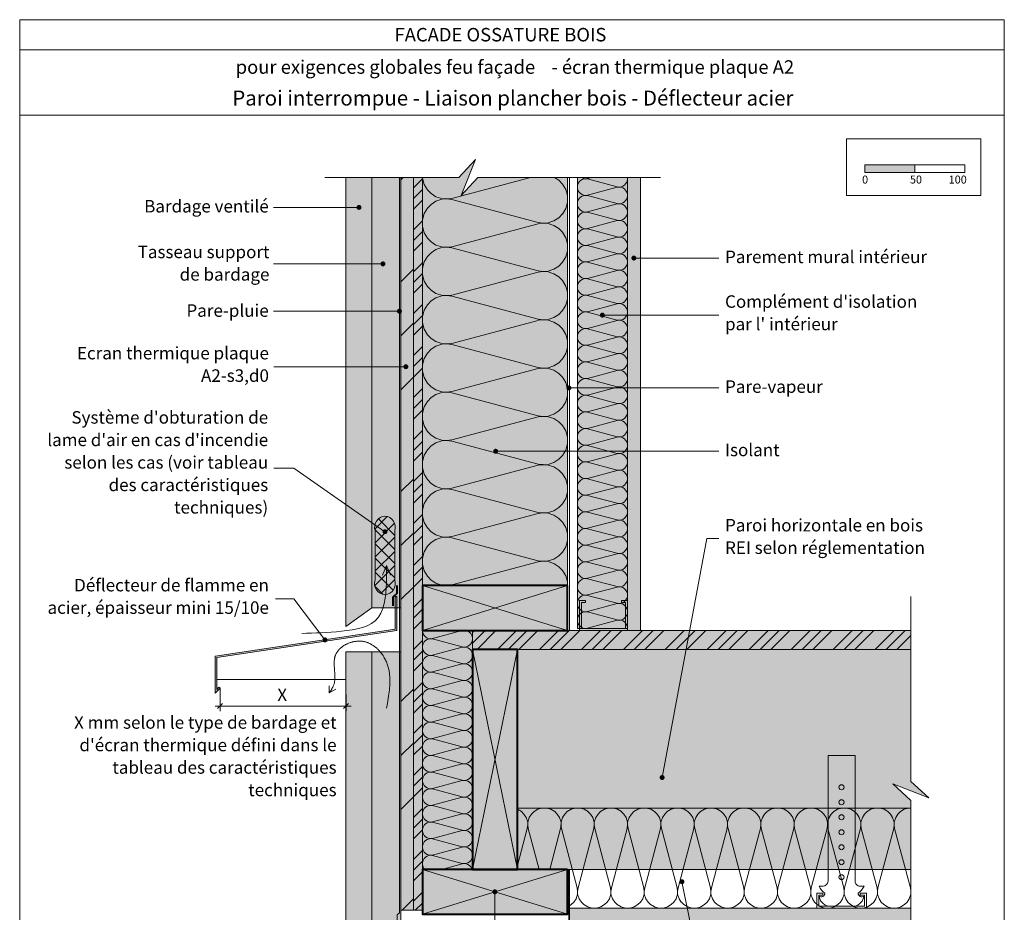
# Model space of a CAD drawing. Units: millimetres. Extents: x 24974 to 25959, y -17420 to -16065.
# Drawn here: x 24974 to 25959, y -16958 to -16065 of the extents above; entities that cross this region are included whole.
import ezdxf

# ---------------------------------------------------------------- set-up
doc = ezdxf.new("R2010")
doc.units = ezdxf.units.MM
doc.header["$LTSCALE"] = 5
doc.linetypes.add('CADWORK_22', pattern=[0])
doc.layers.add('Ech.1_5', color=7, linetype='Continuous')
doc.styles.add('arial-', font='arial.ttf', dxfattribs={"height": 1})
doc.styles.add('arial-b', font='arialbd.ttf', dxfattribs={"height": 1})
doc.styles.add('arial-bi', font='arialbi.ttf', dxfattribs={"height": 1})
pattern_1 = [(45, (0, 0), (-4e-12, 42.000002), []), (45, (0, 10.8), (-4e-12, 42.000002), []), (45, (0, 21.6), (-4e-12, 42.000002), [])]
pattern_2 = [(0, (0, 0), (0, 70), [0, -70]), (0, (35, 35), (0, 70), [0, -70])]

# ---------------------------------------------------------------- blocks, each defined once
blk = doc.blocks.new('cw-line-extremity4')
at = {"linetype": 'Continuous', "lineweight": 5}
h = blk.add_hatch(color=0, dxfattribs=at)
edge = h.paths.add_edge_path()
edge.add_arc((0, 0), 2.5, 0, 360)
blk = doc.blocks.new('DIM199')
at = {"layer": 'Ech.1_5', "color": 200, "linetype": 'Continuous', "lineweight": 15, "true_color": 0xa800ff}
for p, q in [((25174.02, -16733.77), (25174.02, -16756.47)), ((25300.07, -16739.97), (25300.07, -16756.47)), ((25174.02, -16751.47), (25169.02, -16751.47)), ((25174.02, -16751.47), (25305.07, -16751.47))]:
    blk.add_line(p, q, dxfattribs=at)
at = {"layer": 'Ech.1_5', "color": 200, "linetype": 'Continuous', "lineweight": 25, "true_color": 0xa800ff}
for p, q in [((25171.52, -16753.97), (25176.52, -16748.97)), ((25171.52, -16753.92), (25176.47, -16748.97)), ((25171.52, -16753.97), (25176.52, -16748.97)), ((25171.52, -16753.97), (25176.52, -16749.02)), ((25171.57, -16753.97), (25176.52, -16749.02)), ((25302.57, -16748.97), (25297.57, -16753.97)), ((25302.52, -16748.97), (25297.57, -16753.92)), ((25302.52, -16748.97), (25297.57, -16753.97)), ((25302.57, -16749.02), (25297.57, -16753.97)), ((25302.57, -16749.02), (25297.62, -16753.97))]:
    blk.add_line(p, q, dxfattribs=at)

msp = doc.modelspace()

# ---------------------------------------------------------------- hatches: boundary and pattern name
at = {"layer": 'Ech.1_5', "linetype": 'Continuous', "lineweight": 5, "true_color": 0xfdf3bf, "transparency": 33554687}
for points in [[(25521.52, -16630.89), (25521.52, -16222.62), (25431.89, -16222.62), (25415.4, -16240.6), (25429.51, -16204.64), (25413.02, -16222.62), (25376.52, -16222.62), (25376.52, -16630.89)], [(25531.52, -16673.89), (25531.52, -16222.62), (25581.52, -16222.62), (25581.52, -16673.89)], [(25376.52, -16675.89), (25376.52, -16914.89), (25426.52, -16914.89), (25426.52, -16675.89)]]:
    msp.add_hatch(color=254, dxfattribs=at).paths.add_polyline_path(points)
at = {"layer": 'Ech.1_5', "linetype": 'Continuous', "lineweight": 20, "transparency": 33554687}
h = msp.add_hatch(dxfattribs=at)
h.set_pattern_fill('CwHatchPattern_201', color=8, scale=2.9, angle=90, style=0, pattern_type=2)
h.set_pattern_definition([(90, (25521.52, -16634.12), (-145, 9e-15), [6.473, -17.694]), (180, (25501.28, -16655.05), (5e-12, -48.3333), [3.922, -141.078]), (180, (25400.69, -16630.886), (5e-12, -48.3333), [3.922, -141.078]), (194.9325, (25492.173, -16607.295), (-144.9993, -48.33598), [89.315, -661.0203]), (165.0675, (25492.173, -16606.143), (144.9993, -48.33598), [89.315, -661.0203]), (105.255, (25521.524, -16627.649), (-1e-06, -48.33333), [6.569, -544.516]), (254.745, (25521.524, -16634.122), (8e-06, -48.33333), [6.569, -544.516]), (105.255, (25378.253, -16616.293), (-1e-06, -48.33333), [6.569, -544.516]), (74.745, (25376.524, -16603.483), (-1e-06, 48.33333), [6.569, -544.516]), (120.964, (25519.796, -16621.312), (3e-07, -48.3333), [6.311, -275.518]), (239.036, (25519.796, -16640.495), (-4e-06, -48.3333), [6.311, -275.518]), (120.964, (25381.5, -16621.704), (3e-07, -48.3333), [6.311, -275.518]), (59.036, (25378.253, -16597.145), (3e-07, 48.3333), [6.311, -275.518]), (135, (25516.55, -16615.9), (2e-12, -48.3333), [5.367, -199.694]), (225, (25516.55, -16645.87), (8e-12, -48.3333), [5.367, -199.694]), (135, (25385.294, -16625.5), (2e-12, -48.3333), [5.367, -199.694]), (45, (25381.5, -16591.733), (3e-12, 48.3333), [5.367, -199.694]), (146.31, (25512.754, -16612.105), (5e-06, -48.3333), [5.629, -168.639]), (213.69, (25512.754, -16649.666), (-9e-06, -48.3333), [5.629, -168.639]), (146.31, (25389.98, -16628.62), (5e-06, -48.3333), [5.629, -168.639]), (33.69, (25385.294, -16587.94), (5e-06, 48.3333), [5.629, -168.639]), (161.565, (25508.07, -16608.982), (2e-06, -48.3333), [7.158, -145.685]), (198.435, (25508.07, -16652.79), (-2e-06, -48.3333), [7.158, -145.685]), (161.565, (25396.77, -16630.886), (2e-06, -48.3333), [7.158, -145.685]), (18.435, (25389.98, -16584.816), (2e-06, 48.3333), [7.158, -145.685]), (173.66, (25497.357, -16655.052), (290, -48.33335), [5.216, -432.461]), (186.34, (25497.357, -16606.719), (-290, -48.33335), [5.216, -432.461]), (353.66, (25400.69, -16630.886), (-290.00004, 48.3333), [5.216, -432.461]), (6.34, (25400.69, -16630.886), (290, 48.33335), [5.216, -432.461])])
h.paths.add_polyline_path([(25521.52, -16630.89), (25521.52, -16222.62), (25431.89, -16222.62), (25415.4, -16240.6), (25429.51, -16204.64), (25413.02, -16222.62), (25376.52, -16222.62), (25376.52, -16630.89)])
at = {"layer": 'Ech.1_5', "linetype": 'Continuous', "lineweight": 15, "transparency": 33554687}
for points in [[(25819.01, -16217.5), (25869.01, -16217.5), (25869.01, -16210.09), (25819.01, -16210.09)], [(25575.52, -16645.89), (25581.52, -16645.89), (25581.52, -16675.89), (25533.52, -16675.89), (25533.52, -16645.89), (25539.52, -16645.89), (25539.52, -16647.89), (25535.52, -16647.89), (25535.52, -16673.89), (25579.52, -16673.89), (25579.52, -16647.89), (25575.52, -16647.89)]]:
    msp.add_hatch(color=190, dxfattribs=at).paths.add_polyline_path(points)
at = {"layer": 'Ech.1_5', "linetype": 'Continuous', "lineweight": 20, "true_color": 0xd3d3d3, "transparency": 33554687}
for points in [[(25326.05, -16653.3), (25326.05, -16222.62), (25300.05, -16222.62), (25300.05, -16672.02)], [(25355.02, -16653.3), (25355.02, -16222.62), (25326.05, -16222.62), (25326.05, -16653.3)], [(25300.05, -16697.34), (25300.05, -17192.19), (25326.05, -17192.19), (25326.05, -16697.34)], [(25355.02, -17192.19), (25355.02, -16697.34), (25326.05, -16697.34), (25326.05, -17192.19)]]:
    msp.add_hatch(color=254, dxfattribs=at).paths.add_polyline_path(points)
at = {"layer": 'Ech.1_5', "linetype": 'Continuous', "lineweight": 5, "transparency": 33554687}
msp.add_hatch(color=1, dxfattribs=at).paths.add_polyline_path([(25367.52, -16955.89), (25367.52, -16222.62), (25355.02, -16222.62), (25355.02, -16955.89)])
at = {"layer": 'Ech.1_5', "linetype": 'Continuous', "lineweight": 15, "transparency": 33554687}
h = msp.add_hatch(dxfattribs=at)
h.set_pattern_fill('CwHatchPattern_74', color=190, scale=3, style=0, pattern_type=2)
h.set_pattern_definition([(45, (0, 0), (-2e-11, 210), []), (45, (0, 54), (-2e-11, 210), []), (45, (0, 108), (-2e-11, 210), [])])
h.paths.add_polyline_path([(25367.52, -16955.89), (25367.52, -16222.62), (25355.02, -16222.62), (25355.02, -16955.89)])
at = {"layer": 'Ech.1_5', "linetype": 'Continuous', "lineweight": 5, "true_color": 0xf8ad2a, "transparency": 33554687}
for points in [[(25376.52, -16955.89), (25376.52, -16222.62), (25367.52, -16222.62), (25367.52, -16955.89)], [(25426.52, -16675.89), (25426.52, -16694.89), (25865.1, -16694.89), (25865.1, -16675.89)]]:
    msp.add_hatch(color=40, dxfattribs=at).paths.add_polyline_path(points)
at = {"layer": 'Ech.1_5', "linetype": 'Continuous', "lineweight": 15, "transparency": 33554687}
h = msp.add_hatch(dxfattribs=at)
h.set_pattern_fill('CwHatchPattern_74', color=190, scale=0.6, style=0, pattern_type=2)
h.set_pattern_definition(pattern_1)
h.paths.add_polyline_path([(25376.52, -16955.89), (25376.52, -16222.62), (25367.52, -16222.62), (25367.52, -16955.89)])
at = {"layer": 'Ech.1_5', "linetype": 'Continuous', "lineweight": 20, "transparency": 33554687}
h = msp.add_hatch(dxfattribs=at)
h.set_pattern_fill('CwHatchPattern_201', color=8, angle=90, style=0, pattern_type=2)
h.set_pattern_definition([(90, (25531.524, -16675), (-50, 3e-15), [2.232, -6.1014]), (180, (25524.543, -16682.219), (2e-12, -16.66667), [1.3523, -48.6477]), (180, (25489.857, -16673.886), (2e-12, -16.66667), [1.3523, -48.6477]), (194.9325, (25521.4032, -16665.751), (-49.99976, -16.66758), [30.7982, -227.938]), (165.0675, (25521.4032, -16665.3536), (49.99976, -16.66758), [30.7982, -227.938]), (105.2551, (25531.524, -16672.7696), (-4e-07, -16.666665), [2.2652, -187.764]), (254.7449, (25531.524, -16675.0016), (3e-06, -16.666665), [2.2652, -187.764]), (105.2551, (25482.12, -16668.8536), (-4e-07, -16.666665), [2.2652, -187.764]), (74.7449, (25481.524, -16664.4363), (-4e-07, 16.666665), [2.2652, -187.764]), (120.9638, (25530.928, -16670.584), (1e-07, -16.66667), [2.1762, -95.0063]), (239.0362, (25530.928, -16677.199), (-1e-06, -16.66667), [2.1762, -95.0063]), (120.9638, (25483.24, -16670.72), (1e-07, -16.66667), [2.1762, -95.0063]), (59.0362, (25482.12, -16662.251), (1e-07, 16.66667), [2.1762, -95.0063]), (135, (25529.808, -16668.718), (9e-13, -16.66667), [1.8506, -68.86]), (225, (25529.808, -16679.053), (3e-12, -16.66667), [1.8506, -68.86]), (135, (25484.548, -16672.028), (9e-13, -16.66667), [1.8506, -68.86]), (45, (25483.24, -16660.385), (9e-13, 16.66667), [1.8506, -68.86]), (146.31, (25528.5, -16667.41), (2e-06, -16.66667), [1.9411, -58.1514]), (213.69, (25528.5, -16680.362), (-3e-06, -16.66667), [1.9411, -58.1514]), (146.31, (25486.163, -16673.105), (2e-06, -16.66667), [1.9411, -58.1514]), (33.69, (25484.548, -16659.076), (2e-06, 16.66667), [1.9411, -58.1514]), (161.565, (25526.885, -16666.333), (8e-07, -16.66667), [2.4683, -50.2363]), (198.435, (25526.885, -16681.438), (-8e-07, -16.66667), [2.4683, -50.2363]), (161.565, (25488.505, -16673.886), (8e-07, -16.66667), [2.4683, -50.2363]), (18.435, (25486.163, -16658), (8e-07, 16.66667), [2.4683, -50.2363]), (173.6598, (25523.191, -16682.219), (100.000005, -16.66667), [1.7986, -149.1245]), (186.3402, (25523.191, -16665.552), (-100.000005, -16.66667), [1.7986, -149.1245]), (353.6598, (25489.8574, -16673.8856), (-100.00001, 16.666645), [1.7986, -149.1245]), (6.3402, (25489.8574, -16673.8856), (100.000005, 16.66667), [1.7986, -149.1245])])
h.paths.add_polyline_path([(25531.52, -16673.89), (25531.52, -16222.62), (25581.52, -16222.62), (25581.52, -16673.89)])
at = {"layer": 'Ech.1_5', "linetype": 'Continuous', "lineweight": 5, "true_color": 0xdbd7d7, "transparency": 33554687}
for points in [[(25594.52, -16675.89), (25594.52, -16222.62), (25581.52, -16222.62), (25581.52, -16675.89)], [(25865.1, -16966.68), (25865.1, -16953.68), (25523.02, -16953.68), (25523.02, -16966.68)]]:
    msp.add_hatch(color=254, dxfattribs=at).paths.add_polyline_path(points)
at = {"layer": 'Ech.1_5', "linetype": 'Continuous', "lineweight": 15, "transparency": 33554687}
h = msp.add_hatch(dxfattribs=at)
h.set_pattern_fill('CwHatchPattern_84', color=190, style=0, pattern_type=2)
h.set_pattern_definition(pattern_2)
h.paths.add_polyline_path([(25594.52, -16675.89), (25594.52, -16222.62), (25581.52, -16222.62), (25581.52, -16675.89)])
h = msp.add_hatch(dxfattribs=at)
h.set_pattern_fill('CwHatchPattern_20', color=190, style=0, pattern_type=2)
h.set_pattern_definition([(45, (0, 0), (-7.0710678, 7.0710678), []), (135, (0, 0), (-7.0710678, -7.0710678), [])])
h.paths.add_polyline_path([(25348.85, -16576.16, 0.489511), (25339.02, -16561.52, 0.489511), (25329.2, -16576.16), (25329.2, -16576.59), (25329.2, -16625.41, 0.489511), (25339.02, -16640.06, 0.489511), (25348.85, -16625.41), (25348.85, -16624.98)])
at = {"layer": 'Ech.1_5', "linetype": 'Continuous', "lineweight": 5, "true_color": 0xbd9c7a, "transparency": 33554687}
for points in [[(25521.52, -16630.89), (25376.52, -16630.89), (25376.52, -16675.89), (25521.52, -16675.89)], [(25426.52, -16914.89), (25471.52, -16914.89), (25471.52, -16694.89), (25426.52, -16694.89)], [(25521.52, -16914.89), (25376.52, -16914.89), (25376.52, -16959.89), (25521.52, -16959.89)]]:
    msp.add_hatch(color=33, dxfattribs=at).paths.add_polyline_path(points)
at = {"layer": 'Ech.1_5', "linetype": 'Continuous', "lineweight": 40, "transparency": 33554687}
msp.add_hatch(color=5, dxfattribs=at).paths.add_polyline_path([(25349.3, -16642.02), (25350.8, -16642.02), (25350.8, -16675.89), (25170.69, -16703.05), (25170.69, -16734.94), (25172.85, -16732.75), (25174.02, -16733.77), (25169.19, -16738.67), (25169.19, -16701.76), (25349.3, -16674.59)])
at = {"layer": 'Ech.1_5', "linetype": 'Continuous', "lineweight": 20, "transparency": 33554687}
h = msp.add_hatch(dxfattribs=at)
h.set_pattern_fill('CwHatchPattern_201', color=8, angle=270, style=0, pattern_type=2)
h.set_pattern_definition([(270, (25376.524, -16674.77), (50, 3e-15), [2.232, -6.1014]), (6e-12, (25383.505, -16667.552), (-2e-12, 16.6667), [1.3523, -48.6477]), (6e-12, (25418.19, -16675.886), (-2e-12, 16.6667), [1.3523, -48.6477]), (14.9325, (25386.645, -16684.0203), (49.99976, 16.66758), [30.7982, -227.938]), (345.0675, (25386.645, -16684.4175), (-49.99976, 16.66758), [30.7982, -227.938]), (285.2551, (25376.524, -16677.0016), (4e-07, 16.666665), [2.2652, -187.764]), (74.7449, (25376.524, -16674.7696), (-3e-06, 16.666665), [2.2652, -187.764]), (285.2551, (25425.928, -16680.9175), (4e-07, 16.666665), [2.2652, -187.764]), (254.7449, (25426.524, -16685.335), (4e-07, -16.666665), [2.2652, -187.764]), (300.9638, (25377.12, -16679.187), (-1e-07, 16.66667), [2.1762, -95.0063]), (59.0362, (25377.12, -16672.572), (1e-06, 16.66667), [2.1762, -95.0063]), (300.9638, (25424.8085, -16679.0515), (-1e-07, 16.66667), [2.1762, -95.0063]), (239.0362, (25425.928, -16687.52), (-1e-07, -16.66667), [2.1762, -95.0063]), (315, (25378.24, -16681.053), (-9e-13, 16.66667), [1.8506, -68.86]), (45, (25378.24, -16670.718), (-3e-12, 16.66667), [1.8506, -68.86]), (315, (25423.5, -16677.743), (-9e-13, 16.66667), [1.8506, -68.86]), (225, (25424.808, -16689.386), (-9e-13, -16.66667), [1.8506, -68.86]), (326.31, (25379.548, -16682.362), (-2e-06, 16.6667), [1.9411, -58.1514]), (33.69, (25379.548, -16669.41), (3e-06, 16.6667), [1.9411, -58.1514]), (326.31, (25421.885, -16676.666), (-2e-06, 16.6667), [1.9411, -58.1514]), (213.69, (25423.5, -16690.695), (-2e-06, -16.6667), [1.9411, -58.1514]), (341.565, (25381.163, -16683.438), (-8e-07, 16.6667), [2.4683, -50.2363]), (18.435, (25381.163, -16668.333), (8e-07, 16.6667), [2.4683, -50.2363]), (341.565, (25419.543, -16675.886), (-8e-07, 16.6667), [2.4683, -50.2363]), (198.435, (25421.885, -16691.772), (-8e-07, -16.6667), [2.4683, -50.2363]), (353.6598, (25384.8574, -16667.552), (-100, 16.66667), [1.7986, -149.1245]), (6.3402, (25384.8574, -16684.219), (100, 16.66667), [1.7986, -149.1245]), (173.6598, (25418.191, -16675.8856), (100.00001, -16.66664), [1.7986, -149.1245]), (186.3402, (25418.191, -16675.8856), (-100, -16.66667), [1.7986, -149.1245])])
h.paths.add_polyline_path([(25376.52, -16675.89), (25376.52, -16914.89), (25426.52, -16914.89), (25426.52, -16675.89)])
at = {"layer": 'Ech.1_5', "linetype": 'Continuous', "lineweight": 15, "transparency": 33554687}
h = msp.add_hatch(dxfattribs=at)
h.set_pattern_fill('CwHatchPattern_74', color=190, scale=0.6, style=0, pattern_type=2)
h.set_pattern_definition(pattern_1)
h.paths.add_polyline_path([(25426.52, -16675.89), (25426.52, -16694.89), (25865.1, -16694.89), (25865.1, -16675.89)])
at = {"layer": 'Ech.1_5', "linetype": 'Continuous', "lineweight": 20, "true_color": 0xbd9c7a, "transparency": 33554687}
msp.add_hatch(color=33, dxfattribs=at).paths.add_polyline_path([(25883.08, -16843.48), (25865.1, -16826.99), (25865.1, -16694.89), (25471.52, -16694.89), (25471.52, -16914.89), (25865.1, -16914.89), (25865.1, -16845.85), (25847.12, -16829.37)])
at = {"layer": 'Ech.1_5', "linetype": 'Continuous', "lineweight": 20, "transparency": 33554687}
h = msp.add_hatch(dxfattribs=at)
h.set_pattern_fill('CwHatchPattern_201', color=8, scale=2, angle=180, style=0, pattern_type=2)
h.set_pattern_definition([(180, (25867.33, -16853.68), (-1e-14, -100), [4.464, -12.2027]), (270, (25881.767, -16867.647), (33.3333, 3e-12), [2.7046, -97.2954]), (270, (25865.1, -16937.018), (33.3333, 3e-12), [2.7046, -97.2954]), (284.9325, (25848.831, -16873.9266), (33.33516, -99.99952), [61.5964, -455.876]), (255.0675, (25848.036, -16873.9266), (33.33516, 99.99952), [61.5964, -455.876]), (195.255, (25862.868, -16853.685), (33.33333, -9e-07), [4.5304, -375.528]), (344.745, (25867.332, -16853.685), (33.33333, 5e-06), [4.5304, -375.528]), (195.255, (25855.036, -16952.493), (33.33333, -9e-07), [4.5304, -375.528]), (164.745, (25846.2015, -16953.685), (-33.33333, -9e-07), [4.5304, -375.528]), (210.964, (25858.497, -16854.877), (33.3333, 2e-07), [4.3524, -190.0127]), (329.0362, (25871.728, -16854.877), (33.33334, -2e-06), [4.3524, -190.0127]), (210.964, (25858.768, -16950.253), (33.3333, 2e-07), [4.3524, -190.0127]), (149.036, (25841.83, -16952.493), (-33.3333, 2e-07), [4.3524, -190.0127]), (225, (25854.765, -16857.116), (33.3333, 2e-12), [3.701, -137.72]), (315, (25875.435, -16857.116), (33.3333, 5e-12), [3.701, -137.72]), (225, (25861.386, -16947.636), (33.3333, 2e-12), [3.701, -137.72]), (135, (25838.099, -16950.253), (-33.3333, 2e-12), [3.701, -137.72]), (236.31, (25852.148, -16859.733), (33.3333, 4e-06), [3.882, -116.303]), (303.69, (25878.052, -16859.733), (33.3333, -6e-06), [3.882, -116.303]), (236.31, (25863.54, -16944.406), (33.3333, 4e-06), [3.882, -116.303]), (123.69, (25835.48, -16947.636), (-33.3333, 4e-06), [3.882, -116.303]), (251.565, (25849.995, -16862.964), (33.3333, 2e-06), [4.9366, -100.4727]), (288.435, (25880.206, -16862.964), (33.3333, -2e-06), [4.9366, -100.4727]), (251.565, (25865.1, -16939.723), (33.3333, 2e-06), [4.9366, -100.4727]), (108.435, (25833.328, -16944.406), (-33.3333, 2e-06), [4.9366, -100.473]), (263.6598, (25881.767, -16870.351), (33.33334, 200), [3.597, -298.249]), (276.3402, (25848.433, -16870.351), (33.33334, -200), [3.597, -298.249]), (83.6598, (25865.1, -16937.018), (-33.3333, -200.00002), [3.597, -298.249]), (96.3402, (25865.1, -16937.018), (-33.33334, 200), [3.597, -298.249])])
h.paths.add_polyline_path([(25865.1, -16853.68), (25471.52, -16853.68), (25471.52, -16914.89), (25523.02, -16914.89), (25523.02, -16953.68), (25865.1, -16953.68)])
at = {"layer": 'Ech.1_5', "linetype": 'Continuous', "lineweight": 15, "transparency": 33554687}
h = msp.add_hatch(dxfattribs=at)
h.set_pattern_fill('CwHatchPattern_84', color=190, style=0, pattern_type=2)
h.set_pattern_definition(pattern_2)
h.paths.add_polyline_path([(25865.1, -16966.68), (25865.1, -16953.68), (25523.02, -16953.68), (25523.02, -16966.68)])

# ---------------------------------------------------------------- linework, layer by layer
at = {"layer": 'Ech.1_5', "color": 190, "linetype": 'Continuous', "lineweight": 15}
for p, q in [((25958.62, -16094.75), (24973.62, -16094.75)), ((25521.52, -16249.67), (25521.52, -16222.62)), ((25340.58, -16610.98), (25336.5, -16620.62)), ((25340.58, -16610.98), (25344.66, -16620.62)), ((25376.52, -16630.89), (25521.52, -16675.89)), ((25376.52, -16675.89), (25521.52, -16630.89)), ((25471.52, -16914.89), (25426.52, -16694.89)), ((25471.52, -16694.89), (25426.52, -16914.89)), ((25283.19, -16738.42), (25283.19, -16731.23)), ((25283.19, -16738.42), (25289.82, -16734.45)), ((25376.52, -16914.89), (25521.52, -16959.89)), ((25376.52, -16959.89), (25521.52, -16914.89)), ((25449.02, -16937.39, 2500), (25449.02, -16982.39, 2500))]:
    msp.add_line(p, q, dxfattribs=at)
at = {"layer": 'Ech.1_5', "color": 7, "linetype": 'Continuous', "lineweight": 20}
for p, q in [((25170.69, -16724.94), (25300.05, -16724.94)), ((25782.27, -16801), (25782.27, -16926.68)), ((25782.27, -16801), (25809.27, -16801)), ((25809.27, -16801), (25809.27, -16926.68)), ((25773.27, -16931.68), (25777.27, -16931.68)), ((25818.27, -16931.68), (25814.27, -16931.68)), ((25777.04, -16938.77), (25770.91, -16938.77)), ((25770.91, -16938.77), (25770.91, -16953.68)), ((25777.04, -16940.77), (25772.91, -16940.77)), ((25772.91, -16940.77), (25772.91, -16951.68)), ((25777.04, -16940.77), (25777.04, -16938.77)), ((25814.5, -16940.77), (25814.5, -16938.77)), ((25814.5, -16938.77), (25820.63, -16938.77)), ((25814.5, -16940.77), (25818.63, -16940.77)), ((25818.63, -16940.77), (25818.63, -16951.68)), ((25820.63, -16938.77), (25820.63, -16953.68)), ((25818.63, -16951.68), (25772.91, -16951.68)), ((25770.91, -16953.68), (25820.63, -16953.68))]:
    msp.add_line(p, q, dxfattribs=at)
at = {"layer": 'Ech.1_5', "color": 190, "linetype": 'Continuous', "lineweight": 15}
for points in [[(25958.62, -17419.75), (25958.62, -16064.75), (24973.62, -16064.75), (24973.62, -17419.75), (25958.62, -17419.75)], [(25958.62, -16160.27), (24973.62, -16160.27), (24973.62, -16064.75), (25958.62, -16064.75), (25958.62, -16160.27)], [(25614.52, -16222.62), (25431.89, -16222.62), (25415.4, -16240.6), (25429.51, -16204.64), (25413.02, -16222.62), (25279.02, -16222.62)], [(25521.52, -16630.89), (25521.52, -16222.62), (25431.89, -16222.62), (25415.4, -16240.6), (25429.51, -16204.64), (25413.02, -16222.62), (25376.52, -16222.62), (25376.52, -16630.89), (25521.52, -16630.89)], [(25376.52, -16955.89), (25376.52, -16222.62), (25367.52, -16222.62), (25367.52, -16955.89), (25376.52, -16955.89)], [(25531.52, -16673.89), (25531.52, -16222.62), (25581.52, -16222.62), (25581.52, -16673.89), (25531.52, -16673.89)], [(25594.52, -16675.89), (25594.52, -16222.62), (25581.52, -16222.62), (25581.52, -16675.89), (25594.52, -16675.89)], [(25313.05, -16252.59), (25247.52, -16252.59), (25227.52, -16252.59)], [(25337, -16309.06), (25247.52, -16309.06), (25227.52, -16309.06)], [(25588.02, -16303.29), (25652.99, -16303.29), (25672.99, -16303.29)], [(25353.52, -16356.42), (25247.52, -16356.42), (25227.52, -16356.42)], [(25556.52, -16360.34), (25652.99, -16360.34), (25672.99, -16360.34)], [(25359.95, -16411.97), (25247.73, -16411.97), (25227.73, -16411.97)], [(25523.02, -16433.19), (25652.99, -16433.19), (25672.99, -16433.19)], [(25449.77, -16496.54), (25652.99, -16496.54), (25672.99, -16496.54)], [(25339.06, -16577.04), (25247.73, -16513.44), (25227.73, -16513.44)], [(25616.26, -16822.99), (25661.17, -16583.99), (25672.99, -16583.99)], [(25255.84, -16678.84), (25260.69, -16678.7), (25265.56, -16678.54), (25270.45, -16678.35), (25275.36, -16678.13), (25280.33, -16677.86), (25285.34, -16677.52), (25290.43, -16677.11), (25295.59, -16676.61), (25300.83, -16676.01), (25306.13, -16675.26), (25311.38, -16674.28), (25316.43, -16672.98), (25321.19, -16671.25), (25325.51, -16669.01), (25329.29, -16666.15), (25332.41, -16662.61), (25334.88, -16658.44), (25336.8, -16653.79), (25338.23, -16648.8), (25339.25, -16643.6), (25339.94, -16638.33), (25340.38, -16633.13), (25340.62, -16628.04), (25340.71, -16623.04), (25340.7, -16618.1), (25340.62, -16613.2), (25340.58, -16610.98)], [(25349.3, -16642.02), (25350.8, -16642.02), (25350.8, -16675.89), (25170.69, -16703.05), (25170.69, -16734.94), (25172.85, -16732.75), (25174.02, -16733.77), (25169.19, -16738.67), (25169.19, -16701.76), (25349.3, -16674.59), (25349.3, -16642.02)], [(25279.02, -16685.29), (25247.73, -16644.13), (25227.73, -16644.13)], [(25575.52, -16645.89), (25581.52, -16645.89), (25581.52, -16675.89), (25533.52, -16675.89), (25533.52, -16645.89), (25539.52, -16645.89), (25539.52, -16647.89), (25535.52, -16647.89), (25535.52, -16673.89), (25579.52, -16673.89), (25579.52, -16647.89), (25575.52, -16647.89), (25575.52, -16645.89)], [(25865.1, -16641.89), (25865.1, -16826.99), (25883.08, -16843.48), (25847.12, -16829.37), (25865.1, -16845.85), (25865.1, -17005.45)], [(25376.52, -16675.89), (25376.52, -16914.89), (25426.52, -16914.89), (25426.52, -16675.89), (25376.52, -16675.89)], [(25426.52, -16675.89), (25426.52, -16694.89), (25865.1, -16694.89), (25865.1, -16675.89), (25426.52, -16675.89)], [(25340.54, -16753.6), (25341.43, -16748.79), (25341.86, -16746.38), (25342.26, -16743.99), (25342.64, -16741.59), (25342.99, -16739.21), (25343.15, -16738.02), (25343.3, -16736.83), (25343.43, -16735.64), (25343.56, -16734.46), (25343.66, -16733.28), (25343.76, -16732.11), (25343.84, -16730.93), (25343.9, -16729.76), (25343.95, -16728.6), (25343.98, -16727.43), (25343.99, -16726.27), (25343.98, -16725.12), (25343.95, -16723.97), (25343.9, -16722.82), (25343.83, -16721.68), (25343.73, -16720.54), (25343.61, -16719.41), (25343.47, -16718.28), (25343.3, -16717.16), (25343.1, -16716.04), (25342.88, -16714.93), (25342.63, -16713.83), (25342.35, -16712.73), (25342.04, -16711.63), (25341.7, -16710.55), (25341.33, -16709.47), (25340.93, -16708.39), (25340.49, -16707.32), (25340.02, -16706.26), (25339.52, -16705.21), (25338.98, -16704.17), (25338.4, -16703.13), (25337.79, -16702.11), (25337.15, -16701.09), (25336.47, -16700.1), (25335.77, -16699.12), (25335.03, -16698.16), (25334.26, -16697.23), (25333.46, -16696.32), (25332.63, -16695.43), (25332.2, -16695), (25331.77, -16694.58), (25331.33, -16694.16), (25330.88, -16693.75), (25330.43, -16693.35), (25329.97, -16692.96), (25329.5, -16692.58), (25329.03, -16692.2), (25328.55, -16691.84), (25328.07, -16691.49), (25327.57, -16691.14), (25327.08, -16690.81), (25326.57, -16690.48), (25326.06, -16690.17), (25325.55, -16689.86), (25325.03, -16689.57), (25324.5, -16689.29), (25323.97, -16689.02), (25323.43, -16688.77), (25322.89, -16688.52), (25322.34, -16688.29), (25321.78, -16688.07), (25321.22, -16687.87), (25320.66, -16687.68), (25320.09, -16687.5), (25319.52, -16687.33), (25318.94, -16687.18), (25318.35, -16687.05), (25317.77, -16686.93), (25317.17, -16686.82), (25316.58, -16686.73), (25315.98, -16686.66), (25315.37, -16686.6), (25314.76, -16686.55), (25314.15, -16686.53), (25313.53, -16686.51), (25312.91, -16686.52), (25312.29, -16686.53), (25311.67, -16686.57), (25311.05, -16686.62), (25310.43, -16686.68), (25309.8, -16686.76), (25309.18, -16686.85), (25308.55, -16686.95), (25307.93, -16687.07), (25307.31, -16687.2), (25306.69, -16687.35), (25306.08, -16687.51), (25305.46, -16687.68), (25304.86, -16687.87), (25304.25, -16688.06), (25303.65, -16688.28), (25303.05, -16688.5), (25302.46, -16688.73), (25301.88, -16688.98), (25301.3, -16689.24), (25300.73, -16689.51), (25300.16, -16689.79), (25299.61, -16690.08), (25299.06, -16690.39), (25298.52, -16690.7), (25297.99, -16691.03), (25297.47, -16691.36), (25296.95, -16691.71), (25296.45, -16692.07), (25295.96, -16692.43), (25295.48, -16692.81), (25295.02, -16693.19), (25294.56, -16693.59), (25294.12, -16693.99), (25293.69, -16694.41), (25293.28, -16694.83), (25292.88, -16695.26), (25292.49, -16695.7), (25292.12, -16696.14), (25291.77, -16696.6), (25291.43, -16697.06), (25291.11, -16697.53), (25290.8, -16698.01), (25290.51, -16698.49), (25290.24, -16698.99), (25289.99, -16699.49), (25289.76, -16699.99), (25289.54, -16700.5), (25289.35, -16701.02), (25289.17, -16701.55), (25289.02, -16702.08), (25288.87, -16702.61), (25288.75, -16703.16), (25288.64, -16703.7), (25288.55, -16704.25), (25288.47, -16704.81), (25288.4, -16705.37), (25288.34, -16705.94), (25288.3, -16706.51), (25288.27, -16707.08), (25288.25, -16707.65), (25288.24, -16708.23), (25288.24, -16709.4), (25288.27, -16710.58), (25288.33, -16711.77), (25288.41, -16712.96), (25288.5, -16714.16), (25288.69, -16716.56), (25288.78, -16717.77), (25288.86, -16718.97), (25288.92, -16720.16), (25288.96, -16721.35), (25288.97, -16722.53), (25288.95, -16723.7), (25288.93, -16724.28), (25288.89, -16724.86), (25288.84, -16725.43), (25288.78, -16726), (25288.71, -16726.57), (25288.62, -16727.13), (25288.52, -16727.69), (25288.4, -16728.24), (25288.27, -16728.79), (25288.12, -16729.33), (25287.95, -16729.87), (25287.77, -16730.4), (25287.57, -16730.93), (25287.35, -16731.45), (25287.12, -16731.97), (25286.87, -16732.48), (25286.61, -16732.99), (25286.33, -16733.5), (25286.05, -16734), (25285.76, -16734.5), (25285.15, -16735.49), (25284.51, -16736.47), (25283.19, -16738.42)], [(25865.1, -16853.68), (25471.52, -16853.68), (25471.52, -16914.89), (25523.02, -16914.89), (25523.02, -16953.68), (25865.1, -16953.68), (25865.1, -16853.68)], [(25636.14, -16927.25), (25661.17, -17048.76), (25672.99, -17048.76)], [(25865.1, -16966.68), (25865.1, -16953.68), (25523.02, -16953.68), (25523.02, -16966.68), (25865.1, -16966.68)]]:
    msp.add_lwpolyline(points, dxfattribs=at)
at = {"layer": 'Ech.1_5', "color": 190, "lineweight": 15}
for points in [[(25800.73, -16183.85), (25935.16, -16183.85), (25935.16, -16240.57), (25800.73, -16240.57), (25800.73, -16183.85)], [(25819.01, -16217.5), (25869.01, -16217.5), (25869.01, -16210.09), (25819.01, -16210.09), (25819.01, -16217.5)], [(25869.01, -16217.5), (25919.01, -16217.5), (25919.01, -16210.09), (25869.01, -16210.09), (25869.01, -16217.5)]]:
    msp.add_lwpolyline(points, dxfattribs=at)
at = {"layer": 'Ech.1_5', "color": 7, "linetype": 'Continuous', "lineweight": 20}
for points in [[(25326.05, -16653.3), (25326.05, -16222.62), (25300.05, -16222.62), (25300.05, -16672.02), (25326.05, -16653.3)], [(25355.02, -16653.3), (25355.02, -16222.62), (25326.05, -16222.62), (25326.05, -16653.3), (25355.02, -16653.3)], [(25883.08, -16843.48), (25865.1, -16826.99), (25865.1, -16694.89), (25471.52, -16694.89), (25471.52, -16914.89), (25865.1, -16914.89), (25865.1, -16845.85), (25847.12, -16829.37), (25883.08, -16843.48)], [(25300.05, -16697.34), (25300.05, -17192.19), (25326.05, -17192.19), (25326.05, -16697.34), (25300.05, -16697.34)], [(25355.02, -17192.19), (25355.02, -16697.34), (25326.05, -16697.34), (25326.05, -17192.19), (25355.02, -17192.19)]]:
    msp.add_lwpolyline(points, dxfattribs=at)
at = {"layer": 'Ech.1_5', "color": 140, "linetype": 'CADWORK_22', "lineweight": 20, "ltscale": 0.6, "true_color": 0x16a2f3, "flags": 128}
msp.add_lwpolyline([(25351.28, -16995.82), (25351.28, -16960.31), (25353.52, -16958.37), (25353.52, -16222.62)], dxfattribs=at)
at = {"layer": 'Ech.1_5', "color": 1, "linetype": 'CADWORK_22', "lineweight": 20, "ltscale": 0.6, "flags": 128}
msp.add_lwpolyline([(25523.52, -17192.19), (25523.52, -16914.89), (25426.52, -16914.89), (25426.52, -16675.89), (25523.52, -16675.89), (25523.52, -16222.62)], dxfattribs=at)
at = {"layer": 'Ech.1_5', "color": 190, "linetype": 'Continuous', "lineweight": 15, "flags": 128}
msp.add_lwpolyline([(25348.85, -16576.16, 0.489511), (25339.02, -16561.52, 0.489511), (25329.2, -16576.16), (25329.2, -16576.59), (25329.2, -16625.41, 0.489511), (25339.02, -16640.06, 0.489511), (25348.85, -16625.41), (25348.85, -16624.98), (25348.85, -16576.16)], format="xyb", dxfattribs=at)
at = {"layer": 'Ech.1_5', "color": 3, "lineweight": 40}
msp.add_lwpolyline([(25350.83, -16630.87), (25350.83, -16639), (25347.05, -16642.51), (25347.05, -16651.09)], dxfattribs=at)
at = {"layer": 'Ech.1_5', "color": 5, "linetype": 'Continuous', "lineweight": 40}
for points in [[(25521.52, -16630.89), (25376.52, -16630.89), (25376.52, -16675.89), (25521.52, -16675.89), (25521.52, -16630.89)], [(25426.52, -16914.89), (25471.52, -16914.89), (25471.52, -16694.89), (25426.52, -16694.89), (25426.52, -16914.89)], [(25521.52, -16914.89), (25376.52, -16914.89), (25376.52, -16959.89), (25521.52, -16959.89), (25521.52, -16914.89)]]:
    msp.add_lwpolyline(points, dxfattribs=at)
at = {"layer": 'Ech.1_5', "color": 7, "linetype": 'Continuous', "lineweight": 20}
for centre in [(25795.77, -16832.75), (25795.77, -16847.75), (25795.77, -16862.75), (25795.77, -16877.75), (25795.77, -16892.75), (25795.77, -16907.75), (25795.77, -16922.75)]:
    msp.add_circle(centre, 2.52, dxfattribs=at)
for centre, radius, start, end in [((25787.04, -16926.18), 14.83, 201.7941, 238.13509), ((25777.27, -16926.68), 5, 269.99993, 359.99993), ((25814.27, -16926.68), 5, 179.99993, 269.99993), ((25804.5, -16926.18), 14.83, 301.86477, 338.20576), ((25775.41, -16938.54), 3.8, 235.74603, 356.50317), ((25785.58, -16939.66), 12.48, 189.36218, 254.61211), ((25805.96, -16939.66), 12.48, 285.38775, 350.63769), ((25816.13, -16938.54), 3.8, 183.4967, 304.25383)]:
    msp.add_arc(centre, radius, start, end, dxfattribs=at)
msp.add_3dface([(25367.52, -16955.89, 2500), (25367.52, -16222.62, 2500), (25355.02, -16222.62, 2500), (25355.02, -16955.89, 2500)], dxfattribs=at)

# ---------------------------------------------------------------- block references
at = {"layer": 'Ech.1_5', "color": 190, "lineweight": 15}
for p, rotation in [((25313.05, -16252.59), 180), ((25337, -16309.06), 180), ((25353.52, -16356.42), 180), ((25359.95, -16411.97), 180), ((25339.06, -16577.04), 145.1480084907608), ((25279.02, -16685.29), 127.2391608376627), ((25616.26, -16822.99), 79.35659908119077), ((25636.14, -16927.25), 281.6409351959794), ((25449.02, -16937.39), 270)]:
    msp.add_blockref('cw-line-extremity4', p, dxfattribs=dict(at, rotation=rotation))
for p in [(25588.02, -16303.29), (25556.52, -16360.34), (25523.02, -16433.19), (25449.77, -16496.54)]:
    msp.add_blockref('cw-line-extremity4', p, dxfattribs=at)
at = {"layer": 'Ech.1_5'}
msp.add_blockref('DIM199', (0, 0), dxfattribs=at)

# ---------------------------------------------------------------- texts
at = {"layer": 'Ech.1_5', "color": 190, "linetype": 'Continuous'}
for s, height, style, p in [('FACADE OSSATURE BOIS', 13.5, 'arial-b', (25348.64, -16086.5)), ('pour exigences globales feu façade', 13.5, 'arial-b', (25189.72, -16118.88)), ('- écran thermique plaque A2', 13.5, 'arial-b', (25505.51, -16118.88)), ('0', 8, 'arial-', (25816.33, -16228.71)), ('50', 8, 'arial-', (25864.18, -16228.71)), ('100', 8, 'arial-', (25902.92, -16228.71)), ('X', 12.5, 'arial-', (25231.34, -16746.48))]:
    msp.add_text(s, height=height, dxfattribs=dict(at, style=style)).set_placement(p)
at = {"layer": 'Ech.1_5', "color": 4, "linetype": 'Continuous', "true_color": 0x00ffff, "line_spacing_factor": 1.08}
for s, insert, char_height, width, attachment_point, style in [('{\\fArial|b0|i0;\\W1.000000;\\H15.000000;\\c16711848;Paroi interrompue - Liaison plancher bois - Déflecteur acier}', (25466.99, -16135.66), 15, 577.6263, 2, 'arial-'), ('{\\fArial|b0|i0;\\W1.000000;\\H12.500000;\\c16711848;Bardage ventilé}', (25222.75, -16245.16), 12.5, 131.3995, 3, 'arial-'), ('{\\fArial|b0|i0;\\W1.000000;\\H12.500000;\\c16711848;Tasseau support}\\P{\\fArial|b0|i0;\\W1.000000;\\H12.500000;\\c16711848;de bardage}', (25223.48, -16290.86), 12.5, 140.8164, 3, 'arial-'), ('{\\fArial|b0|i0;\\W1.000000;\\H12.500000;\\c16711848;Parement mural intérieur}', (25679.24, -16295.79), 12.5, 207.2006, 1, 'arial-'), ("{\\fArial|b0|i0;\\W1.000000;\\H12.500000;\\c16711848;Complément d'isolation par l' intérieur}", (25679.24, -16340.53), 12.5, 194.9867, 1, 'arial-'), ('{\\fArial|b0|i0;\\W1.000000;\\H12.500000;\\c16711848;Pare-pluie}', (25222.75, -16349.55), 12.5, 86.8325, 3, 'arial-'), ('{\\fArial|b0|i0;\\W1.000000;\\H12.500000;\\c16711848;Ecran thermique plaque A2-s3,d0}', (25222.96, -16392.11), 12.5, 199.8349, 3, 'arial-'), ('{\\fArial|b0|i0;\\W1.000000;\\H12.500000;\\c16711848;Pare-vapeur}', (25679.24, -16425.65), 12.5, 104.5474, 1, 'arial-'), ("{\\fArial|b0|i0;\\W1.000000;\\H12.500000;\\c16711848;Système d'obturation de lame d'air en cas d'incendie selon les cas (voir tableau des caractéristiques techniques)}", (25222.22, -16456.44), 12.5, 230.6962, 3, 'arial-'), ('{\\fArial|b0|i0;\\W1.000000;\\H12.500000;\\c16711848;Isolant}', (25679.24, -16489), 12.5, 56.9037, 1, 'arial-'), ('{\\fArial|b0|i0;\\W1.000000;\\H12.500000;\\c16711848;Paroi horizontale en bois }\\P{\\fArial|b0|i0;\\W1.000000;\\H12.500000;\\c16711848;REI selon réglementation}', (25679.24, -16564.31), 12.5, 212.2354, 1, 'arial-'), ("{\\fArial|b1|i1;\\W1.000000;\\H12.500000;\\c16711848;X mm selon le type de bardage et d'écran thermique défini dans le tableau des caractéristiques techniques}", (25290.64, -16761.7), 12.5, 275.636, 3, 'arial-bi')]:
    msp.add_mtext(s, dxfattribs=dict(at, insert=insert, char_height=char_height, width=width, attachment_point=attachment_point, style=style))

# ---------------------------------------------------------------- next in the draw order: texts
at = {"layer": 'Ech.1_5', "color": 4, "linetype": 'Continuous', "true_color": 0x00ffff, "insert": (25222.96, -16624.26), "char_height": 12.5, "width": 235.0783, "attachment_point": 3, "line_spacing_factor": 1.08, "style": 'arial-', "bg_fill": 3, "box_fill_scale": 1.5, "bg_fill_color": 9, "bg_fill_true_color": 13158600, "bg_fill_transparency": 33554687}
msp.add_mtext('{\\fArial|b0|i0;\\W1.000000;\\H12.500000;\\c16711848;Déflecteur de flamme en acier, épaisseur mini 15/10e}', dxfattribs=at)

doc.saveas('drawing.dxf')
